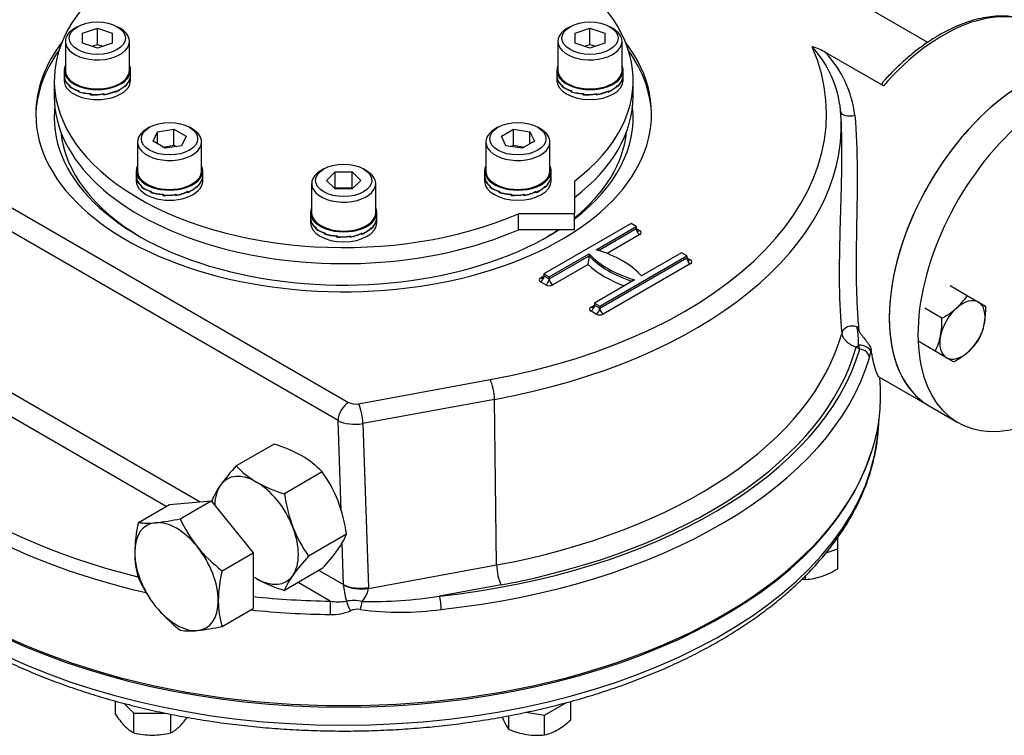
# Model space of a CAD drawing. Units: millimetres. Extents: x 0 to 530, y -61 to 292.
# Drawn here: x 249 to 289, y 63 to 92 of the extents above; entities that cross this region are included whole.
import ezdxf
from ezdxf import colors
from ezdxf.entities.mleader import LeaderData, LeaderLine
from ezdxf.math import Vec2, Vec3

# ---------------------------------------------------------------- set-up
doc = ezdxf.new("R2010")
doc.units = ezdxf.units.MM
for name, color, linetype in [('Default', 7, 'Continuous'), ('HSM16X70ZP', 7, 'Continuous'), ('HSM8X20ZP', 7, 'Continuous'), ('HSM8X20ZP-P', 7, 'Continuous'), ('IW-00836-1-2', 7, 'Continuous'), ('IW4A441', 7, 'Continuous'), ('IW4A473', 7, 'Continuous'), ('IW4B12-2', 7, 'Continuous'), ('NL8-NORD-LOCK', 7, 'Continuous'), ('NM16ZP', 7, 'Continuous'), ('SCM8X40CF', 7, 'Continuous')]:
    doc.layers.add(name, color=color, linetype=linetype)

# ---------------------------------------------------------------- blocks, each defined once
blk = doc.blocks.new('SE13')
at = {"layer": 'HSM16X70ZP', "color": 7, "linetype": 'Continuous'}
for p, q in [((254.147, 71.803), (255.409, 72.531)), ((255.409, 72.531), (257.106, 72.683)), ((255.844, 71.954), (257.106, 72.683)), ((257.106, 72.683), (258.803, 70.572)), ((257.541, 69.843), (258.803, 70.572)), ((258.803, 70.572), (258.803, 68.309)), ((257.541, 67.58), (258.803, 68.309))]:
    blk.add_line(p, q, dxfattribs=at)
for centre, radius, start, end in [((253.984, 80.198), 8.451, 275.8362, 282.7109), ((260.81, 74.198), 5.449, 204.3147, 218.4272), ((259.602, 70.505), 5.607, 166.6233, 179.1994), ((254.542, 74.61), 2.835, 261.9744, 276.0981), ((261.204, 74.628), 6.026, 219.3005, 232.5642), ((257.649, 70.581), 3.654, 179.9632, 196.5608), ((262.996, 68.546), 5.607, 166.6233, 179.1994), ((259.067, 71.756), 5.396, 204.2449, 218.497), ((259.573, 72.282), 6.121, 219.4035, 232.4612), ((261.043, 68.622), 3.654, 179.9632, 196.5608), ((255.632, 76.125), 8.756, 275.9561, 282.591), ((256.241, 70.302), 2.901, 262.1357, 275.9368)]:
    blk.add_arc(centre, radius, start, end, dxfattribs=at)
for major_axis, start_param, end_param in [((1.2, -2.078), 2.879793, 3.926991), ((-1.2, 2.078), 4.974188, 6.021386), ((-1.2, 2.078), 3.926991, 4.974188), ((-1.2, 2.078), 0.785398, 1.832596), ((1.2, -2.078), 4.974188, 6.021386), ((-1.2, 2.078), 2.879793, 3.926991)]:
    blk.add_ellipse((255.692, 69.604), major_axis=major_axis, ratio=0.57735, start_param=start_param, end_param=end_param, dxfattribs=at)
at = {"layer": 'HSM8X20ZP', "color": 7, "linetype": 'Continuous'}
for p, q in [((287.793, 81.006), (287.097, 81.408)), ((287.793, 81.006), (288.25, 80.742)), ((288.544, 80.573), (287.848, 80.974)), ((286.768, 80.097), (286.072, 80.499)), ((288.25, 80.742), (288.544, 80.573)), ((286.493, 78.754), (285.797, 79.156)), ((286.95, 78.49), (286.493, 78.754)), ((287.244, 78.321), (286.95, 78.49))]:
    blk.add_line(p, q, dxfattribs=at)
for centre, radius, start, end in [((285.711, 82.356), 2.482, 311.7253, 327.0376), ((285.252, 82.949), 3.23, 297.9904, 310.8034), ((285.316, 80.459), 3.23, 349.1966, 2.0096), ((283.601, 79.979), 3.169, 349.0731, 2.1331), ((286.058, 80.358), 2.482, 332.9624, 348.2747), ((284.268, 79.888), 2.497, 333.0099, 348.2272), ((286.175, 80.591), 2.497, 311.7728, 326.9901), ((285.762, 81.123), 3.169, 297.8669, 310.9269)]:
    blk.add_arc(centre, radius, start, end, dxfattribs=at)
for major_axis, start_param, end_param in [((0.65, 1.126), 0, 1.047198), ((-0.65, -1.126), 4.18879, 5.235988), ((0.65, 1.126), 5.235988, 6.283185), ((0.65, 1.126), 4.18879, 5.235988), ((-0.65, -1.126), 5.235988, 6.283185), ((0.65, 1.126), 3.141593, 4.18879)]:
    blk.add_ellipse((287.6, 79.616), major_axis=major_axis, ratio=0.57735, start_param=start_param, end_param=end_param, dxfattribs=at)
at = {"layer": 'HSM8X20ZP-P', "color": 7, "linetype": 'Continuous'}
for p, q in [((282.535, 70.727), (282.535, 71.19)), ((282.064, 70.571), (282.535, 70.727)), ((282.535, 69.924), (282.535, 70.727)), ((281.235, 69.491), (281.235, 69.649)), ((253.211, 64.014), (253.211, 64.552)), ((253.572, 64.456), (253.961, 64.067)), ((270.637, 63.981), (271.521, 64.491)), ((271.699, 63.79), (271.699, 64.54)), ((253.961, 64.067), (255.231, 64.067)), ((253.961, 63.264), (253.961, 64.067)), ((255.462, 63.264), (255.462, 64.02)), ((269.187, 63.402), (269.187, 63.959)), ((269.877, 64.098), (270.637, 63.981)), ((270.637, 63.177), (270.637, 63.981))]:
    blk.add_line(p, q, dxfattribs=at)
for centre, radius, start, end in [((281.104, 71.985), 2.497, 273.0099, 288.2272), ((280.85, 72.608), 3.169, 289.0731, 302.1331), ((281.363, 71.969), 2.482, 263.7245, 267.0376), ((255.921, 65.793), 3.242, 213.2777, 223.9246), ((253.576, 65.735), 3.148, 315.9166, 324.1382), ((273.324, 65.658), 4.743, 201.6781, 204.0439), ((270.428, 64.366), 1.571, 204.0632, 217.8643), ((269.568, 66.057), 3.111, 300.9497, 313.2276), ((254.689, 64.629), 1.547, 224.5166, 241.9363), ((254.739, 66.404), 3.235, 256.0869, 269.515), ((254.684, 66.407), 3.238, 270.4895, 283.9086), ((254.743, 64.619), 1.534, 297.9899, 315.5572), ((270.454, 66.466), 3.315, 247.5388, 260.5964), ((270.344, 66.086), 2.923, 261.503, 275.7551), ((270.18, 65.096), 1.972, 283.4086, 300.0675)]:
    blk.add_arc(centre, radius, start, end, dxfattribs=at)
at = {"layer": 'IW-00836-1-2', "color": 7, "linetype": 'Continuous'}
blk.add_line((284.203, 75.809), (284.209, 75.955), dxfattribs=at)
for centre, major_axis, start_param, end_param in [((262.48, 76.119), (21.729, 0), 3.166288, 6.25632), ((262.48, 76.871), (-21.762, 0), 0.081728, 2.966383), ((262.48, 76.119), (21.729, 0), -0.026865, -0.024695)]:
    blk.add_ellipse(centre, major_axis=major_axis, ratio=0.57735, start_param=start_param, end_param=end_param, dxfattribs=at)
blk.add_open_spline([(240.758, 75.943), (240.758, 75.875), (240.759, 75.634), (240.806, 75.169), (240.899, 74.591), (241.041, 74.011), (241.225, 73.436), (241.454, 72.867), (241.727, 72.305), (242.043, 71.75), (242.402, 71.204), (242.803, 70.669), (243.245, 70.144), (243.727, 69.633), (244.249, 69.135), (244.809, 68.652), (245.406, 68.185), (246.039, 67.735), (246.705, 67.303), (247.404, 66.89), (248.134, 66.496), (248.894, 66.122), (249.681, 65.77), (250.495, 65.439), (251.333, 65.131), (252.194, 64.845), (253.076, 64.583), (253.977, 64.345), (254.895, 64.131), (255.829, 63.941), (256.776, 63.777), (257.735, 63.638), (258.703, 63.525), (259.68, 63.438), (260.662, 63.377), (261.647, 63.341), (262.634, 63.332), (263.621, 63.35), (264.606, 63.393), (265.586, 63.462), (266.56, 63.558), (267.526, 63.679), (268.481, 63.826), (269.425, 63.998), (270.354, 64.195), (271.267, 64.416), (272.162, 64.662), (273.037, 64.932), (273.891, 65.224), (274.722, 65.54), (275.527, 65.877), (276.307, 66.236), (277.057, 66.616), (277.778, 67.017), (278.468, 67.436), (279.125, 67.875), (279.747, 68.331), (280.334, 68.804), (280.883, 69.293), (281.395, 69.798), (281.866, 70.316), (282.297, 70.847), (282.687, 71.39), (283.033, 71.943), (283.336, 72.504), (283.595, 73.074), (283.809, 73.649), (283.979, 74.23), (284.102, 74.81), (284.177, 75.339), (284.191, 75.64), (284.197, 75.78)], degree=3, knots=[0, 0, 0, 0, 0.004558, 0.018939, 0.033325, 0.047729, 0.062164, 0.076638, 0.091156, 0.105722, 0.120334, 0.134989, 0.149682, 0.164408, 0.17916, 0.193932, 0.208718, 0.223514, 0.238315, 0.253119, 0.267923, 0.282724, 0.297523, 0.312317, 0.327107, 0.341892, 0.356673, 0.37145, 0.386223, 0.400992, 0.415757, 0.43052, 0.44528, 0.460038, 0.474795, 0.489551, 0.504307, 0.519062, 0.533818, 0.548574, 0.563332, 0.578092, 0.592854, 0.607619, 0.622387, 0.637159, 0.651936, 0.666717, 0.681502, 0.696294, 0.71109, 0.725892, 0.740699, 0.755511, 0.770327, 0.785145, 0.799964, 0.814781, 0.829591, 0.844392, 0.859176, 0.873939, 0.888674, 0.903375, 0.918034, 0.932648, 0.947213, 0.961728, 0.976199, 0.99063, 1, 1, 1, 1], dxfattribs=at)
at = {"layer": 'IW4A441', "color": 7, "linetype": 'Continuous'}
for p, q in [((250.73, 89.744), (250.73, 89.09)), ((274.23, 89.09), (274.23, 89.744)), ((271.85, 85.65), (271.85, 84.334)), ((271.85, 84.334), (269.571, 84.334)), ((269.571, 83.681), (269.571, 84.334)), ((271.85, 83.681), (271.85, 84.334)), ((271.85, 83.681), (269.571, 83.681))]:
    blk.add_line(p, q, dxfattribs=at)
for centre, start_param, end_param in [((262.48, 89.744), -0.77784, 2.218659), ((262.48, 89.744), 2.49373, 3.919432), ((262.48, 89.09), 0, 2.218659), ((262.48, 89.09), 2.49373, 3.141593)]:
    blk.add_ellipse(centre, major_axis=(-11.75, 0), ratio=0.57735, start_param=start_param, end_param=end_param, dxfattribs=at)
at = {"layer": 'IW4A473', "color": 7, "linetype": 'Continuous'}
for p, q in [((286.194, 91.288), (282.792, 93.252)), ((284.389, 89.52), (282.043, 90.875)), ((242.202, 88.497), (262.677, 76.675)), ((282.655, 88.507), (282.659, 88.461)), ((282.684, 87.981), (282.674, 88.198)), ((262.253, 75.941), (241.777, 87.762)), ((274.148, 83.933), (270.612, 81.892)), ((272.733, 82.872), (274.36, 83.811)), ((272.826, 82.843), (274.36, 83.729)), ((274.36, 83.811), (274.148, 83.933)), ((274.36, 83.811), (274.36, 83.729)), ((274.36, 83.729), (274.501, 83.648)), ((274.501, 83.484), (273.176, 82.719)), ((276.198, 82.749), (274.572, 81.81)), ((276.41, 82.627), (276.198, 82.749)), ((270.824, 81.77), (272.451, 82.709)), ((270.824, 81.688), (272.451, 82.627)), ((272.451, 82.709), (272.451, 82.627)), ((272.875, 80.586), (276.41, 82.627)), ((272.875, 80.504), (276.41, 82.545)), ((276.41, 82.627), (276.41, 82.545)), ((276.41, 82.545), (276.552, 82.464)), ((272.405, 82.274), (270.966, 81.443)), ((276.552, 82.3), (273.016, 80.259)), ((270.471, 81.729), (270.612, 81.81)), ((270.683, 81.443), (270.471, 81.565)), ((270.612, 81.892), (270.612, 81.81)), ((270.612, 81.892), (270.824, 81.77)), ((270.612, 81.81), (270.824, 81.688)), ((270.824, 81.77), (270.824, 81.688)), ((274.289, 81.647), (272.663, 80.708)), ((272.521, 80.545), (272.663, 80.627)), ((272.733, 80.259), (272.521, 80.382)), ((272.663, 80.708), (272.663, 80.627)), ((272.663, 80.708), (272.875, 80.586)), ((272.663, 80.627), (272.875, 80.504)), ((272.875, 80.586), (272.875, 80.504)), ((243.944, 79.979), (256.652, 72.642)), ((255.278, 72.456), (243.095, 79.489)), ((283.43, 78.839), (283.289, 78.921)), ((283.43, 78.839), (283.386, 78.997)), ((283.894, 78.83), (283.878, 78.723)), ((263.082, 76.618), (268.422, 77.599)), ((284.211, 77.71), (286.246, 76.535)), ((284.271, 77.263), (284.253, 77.686)), ((268.604, 76.797), (263.263, 75.816)), ((268.689, 70.076), (268.604, 76.797)), ((262.375, 72.283), (262.253, 75.941)), ((263.263, 75.816), (263.485, 69.167)), ((262.475, 69.28), (262.419, 70.979)), ((263.486, 69.12), (268.689, 70.076)), ((261.48, 69.855), (262.475, 69.28)), ((261.938, 68.61), (260.632, 69.365)), ((268.871, 69.273), (266.367, 68.813))]:
    blk.add_line(p, q, dxfattribs=at)
for centre, radius, start, end in [((278.159, 88.077), 4.516, 5.8001, 42.2221), ((280.818, 88.815), 2.396, 59.2569, 73.385), ((278.73, 87.775), 4.536, 7.0537, 43.1), ((280.867, 88.259), 1.801, 0.2356, 8.698), ((278.159, 88.077), 4.516, 5.4883, 5.8001), ((270.41, 82.712), 2.042, 347.6159, 357.6146), ((280.385, 79.086), 3.002, 358.3052, 12.5373), ((306.209, 91.585), 25.778, 207.3626, 207.7458), ((281.673, 79.091), 2.235, 344.2932, 350.5192), ((263.531, 86.683), 18.093, 269.0363, 279.0185), ((262.275, 70.501), 1.92, 259.8998, 279.3887), ((262.873, 67.028), 1.604, 77.2539, 100.2332), ((261.99, 70.092), 2.029, 268.258, 292.1978), ((263.051, 67.561), 0.717, 81.235, 114.3071), ((264.792, 80.274), 12.115, 262.26, 277.8208)]:
    blk.add_arc(centre, radius, start, end, dxfattribs=at)
for centre, major_axis, ratio, start_param, end_param in [((262.48, 88.383), (19.601, 0), 0.57735, 1.32731, 2.833609), ((286.823, 85.209), (-3.9, -6.755), 0.57735, 3.141593, 4.383865), ((262.48, 88.383), (-12.5, 0), 0.57735, 5.868372, 6.283185), ((262.48, 88.383), (-12.5, 0), 0.57735, 0, 3.556406), ((290.146, 83.29), (-3.9, -6.755), 0.57735, 3.141593, 6.283185), ((262.48, 88.22), (-12.5, 0), 0.57735, 5.892051, 6.271871), ((262.48, 88.383), (-19.601, 0), 0.57735, 1.87878, 3.385079), ((262.48, 88.22), (-12.5, 0), 0.57735, 3.152907, 3.532727), ((262.48, 88.22), (-11.75, 0), 0.57735, 6.21899, 6.283185), ((262.48, 88.22), (-11.75, 0), 0.57735, 2.49373, 3.205788), ((283.057, 88.487), (0.399, 0.026), 0.456062, 3.120637, 5.136985), ((262.48, 88.22), (-11.75, 0), 0.57735, 0, 2.408631), ((262.48, 87.91), (-20.2, 0), 0.57735, 1.87878, 3.166288), ((262.48, 87.91), (-20.2, 0), 0.57735, 3.166288, 3.171783), ((262.48, 88.016), (11.5, 0), 0.57735, 3.196492, 3.91618), ((262.48, 88.016), (11.5, 0), 0.57735, 5.664618, 6.228286), ((262.48, 88.016), (11.5, 0), 0.57735, -0.774587, -0.712918), ((274.501, 83.648), (-0.1, 0.173), 0.57735, 0.785398, 2.356194), ((274.501, 83.811), (0.1, 0.173), 0.57735, 2.356195, 3.141593), ((274.501, 83.811), (0.1, 0.173), 0.57735, 3.141593, 3.926991), ((274.36, 83.566), (-0.2, 0), 0.57735, 2.356194, 3.926991), ((270.754, 80.668), (4.3, 0), 0.57735, 0.478267, 1.09253), ((276.268, 83.851), (-4.3, 0), 0.57735, 0.478267, 1.09253), ((276.268, 83.77), (-4.3, 0), 0.57735, 0.478267, 1.068223), ((276.552, 82.464), (-0.1, 0.173), 0.57735, 0.785398, 2.356194), ((276.552, 82.627), (0.1, 0.173), 0.57735, 2.356195, 3.141593), ((276.552, 82.627), (0.1, 0.173), 0.57735, 3.141593, 3.926991), ((276.41, 82.382), (-0.2, 0), 0.57735, 2.356194, 3.926991), ((276.268, 83.606), (-4.5, 0), 0.57735, 0.538451, 1.009491), ((270.612, 81.647), (0.2, 0), 0.57735, 2.356194, 3.926991), ((270.471, 81.729), (-0.1, -0.173), 0.57735, 0.785398, 2.356195), ((270.471, 81.892), (-0.1, 0.173), 0.57735, 2.356194, 3.15044), ((270.683, 81.606), (-0.1, -0.173), 0.57735, 0.785398, 2.356195), ((270.966, 81.606), (0.1, -0.173), 0.57735, 3.926991, 5.497787), ((270.824, 81.525), (-0.2, 0), 0.57735, 0.785398, 2.356194), ((272.663, 80.463), (0.2, 0), 0.57735, 2.356194, 3.926991), ((272.521, 80.545), (-0.1, -0.173), 0.57735, 0.785398, 2.356195), ((272.521, 80.708), (-0.1, 0.173), 0.57735, 2.356194, 3.15044), ((272.733, 80.422), (-0.1, -0.173), 0.57735, 0.785398, 2.356195), ((273.016, 80.422), (0.1, -0.173), 0.57735, 3.926991, 5.497787), ((272.875, 80.341), (-0.2, 0), 0.57735, 0.785398, 2.356194), ((262.48, 80.871), (-21.244, 0), 0.57735, 0.097271, 1.166449), ((283.106, 79.477), (-0.398, -0.04), 0.73349, 4.088015, 6.064747), ((262.48, 81.344), (20.481, 0), 0.57735, 5.020373, 6.126732), ((262.48, 80.871), (21.244, 0), 0.57735, 4.8964, 6.116726), ((262.48, 80.871), (21.081, 0), 0.57735, 5.020373, 6.122246), ((283.289, 79.248), (-0.2, -0.346), 0.57735, 0.785398, 1.134955), ((283.482, 78.746), (0.394, -0.068), 0.61476, 0.181638, 1.923485), ((283.43, 78.513), (0.384, -0.112), 0.805211, 0.265077, 1.800967), ((262.48, 80.556), (-21.643, 0), 0.57735, 0.175311, 1.190346), ((262.48, 80.556), (21.643, 0), 0.57735, 4.8964, 6.116726), ((268.422, 77.109), (-0.108, 0.59), 0.247511, 4.10892, 5.64481), ((262.48, 76.952), (21.798, 0), 0.57735, 3.116897, 6.307881), ((262.677, 76.185), (-0.3, -0.52), 0.57735, 3.926991, 5.497787), ((262.96, 76.839), (0.4, 0), 0.57735, 3.927763, 5.02146), ((263.082, 76.129), (-0.108, 0.59), 0.247511, 4.10892, 5.64481), ((262.96, 76.349), (-1, -0.02), 0.563584, 0.774006, 1.867703), ((268.871, 69.763), (-0.108, 0.59), 0.247511, 0.967328, 2.503217), ((261.466, 69.373), (1.008, -0.154), 0.496978, 0.084898, 0.119804), ((263.182, 69.688), (-0.999, -0.033), 0.554222, 0.766507, 1.860204), ((262.74, 68.637), (-0.218, 0.807), 0.185306, 0.636391, 1.559012), ((263.183, 69.642), (-1, 0.012), 0.544465, 0.79223, 1.88487), ((261.769, 68.852), (1.653, 0.633), 0.734279, -0.282922, -0.248015), ((262.48, 80.871), (-21.244, 0), 0.57735, 1.396836, 1.545276), ((262.74, 68.637), (0.699, 0.64), 0.40681, 5.066422, 5.891749), ((266.367, 68.487), (0.043, -0.398), 0.149398, 0.982174, 2.518064), ((261.938, 68.284), (-0.006, -0.4), 0.020835, 3.757226, 5.293116), ((262.751, 68.433), (0.16, -0.367), 0.24113, 4.118711, 5.244964), ((263.148, 68.488), (0.073, 0.393), 0.154006, 4.149723, 5.008256), ((262.48, 80.556), (-21.643, 0), 0.57735, 1.395441, 1.545276)]:
    blk.add_ellipse(centre, major_axis=major_axis, ratio=ratio, start_param=start_param, end_param=end_param, dxfattribs=at)
for points, knots in [([(265.748, 99.651), (265.513, 99.674), (265.021, 99.721), (264.154, 99.773), (263.209, 99.806), (262.256, 99.813), (261.305, 99.794), (260.356, 99.749), (259.412, 99.677), (258.474, 99.58), (257.545, 99.456), (256.627, 99.308), (255.722, 99.134), (254.832, 98.935), (253.958, 98.711), (253.103, 98.464), (252.269, 98.193), (251.457, 97.899), (250.669, 97.583), (249.907, 97.244), (249.172, 96.885), (248.467, 96.505), (247.793, 96.105), (247.151, 95.686), (246.543, 95.249), (245.97, 94.795), (245.435, 94.324), (244.937, 93.838), (244.48, 93.339), (244.062, 92.825), (243.689, 92.304), (243.429, 91.886), (243.307, 91.669), (243.277, 91.613)], [0, 0, 0, 0, 0.022825, 0.056152, 0.089476, 0.122799, 0.156122, 0.189446, 0.222772, 0.256102, 0.289437, 0.322778, 0.356127, 0.389484, 0.422852, 0.45623, 0.489621, 0.523025, 0.556442, 0.589873, 0.623317, 0.656774, 0.690241, 0.723716, 0.757195, 0.790668, 0.824129, 0.857564, 0.890962, 0.924307, 0.957581, 0.990768, 1, 1, 1, 1]), ([(290.797, 91.914), (290.769, 91.934), (290.652, 92.013), (290.402, 92.129), (290.067, 92.247), (289.709, 92.324), (289.337, 92.36), (288.95, 92.354), (288.55, 92.307), (288.14, 92.219), (287.722, 92.089), (287.299, 91.92), (286.873, 91.711), (286.447, 91.464), (286.024, 91.181), (285.606, 90.863), (285.197, 90.515), (284.794, 90.133), (284.56, 89.883), (284.424, 89.738)], [0, 0, 0, 0, 0.015776, 0.075912, 0.136021, 0.196276, 0.256846, 0.31783, 0.379249, 0.441057, 0.50317, 0.565491, 0.627937, 0.69044, 0.752947, 0.815429, 0.877875, 0.94028, 1, 1, 1, 1]), ([(284.389, 89.52), (284.377, 89.527), (284.366, 89.536), (284.352, 89.556), (284.348, 89.566), (284.344, 89.587), (284.345, 89.598), (284.348, 89.619), (284.351, 89.629), (284.364, 89.66), (284.376, 89.68), (284.4, 89.711), (284.41, 89.724), (284.422, 89.736)], [0, 0, 0, 0, 0.0625, 0.0625, 0.125, 0.125, 0.1875, 0.1875, 0.25, 0.25, 0.375, 0.375, 0.4589928, 0.4589928, 0.4589928, 0.4589928]), ([(282.614, 82.384), (282.615, 82.444), (282.616, 82.504), (282.622, 82.952), (282.632, 83.352), (282.654, 84.161), (282.667, 84.565), (282.689, 85.374), (282.699, 85.781), (282.712, 86.803), (282.708, 87.403), (282.684, 87.983)], [0.3554663, 0.3554663, 0.3554663, 0.3554663, 0.375, 0.375, 0.5, 0.5, 0.625, 0.625, 0.75, 0.75, 0.9453758, 0.9453758, 0.9453758, 0.9453758]), ([(283.232, 88.332), (283.297, 87.625), (283.322, 86.886), (283.329, 85.717), (283.326, 85.317), (283.315, 84.527), (283.307, 84.133), (283.294, 83.345), (283.288, 82.947), (283.284, 82.183), (283.285, 81.815), (283.299, 81.109), (283.311, 80.768), (283.345, 80.138), (283.368, 79.848), (283.395, 79.584)], [0, 0, 0, 0, 0.25, 0.25, 0.375, 0.375, 0.5, 0.5, 0.625, 0.625, 0.75, 0.75, 0.875, 0.875, 1, 1, 1, 1]), ([(282.711, 79.502), (282.657, 80.059), (282.624, 80.708), (282.611, 81.745), (282.611, 82.061), (282.614, 82.384)], [0, 0, 0, 0, 0.25, 0.25, 0.3554663, 0.3554663, 0.3554663, 0.3554663]), ([(270.612, 81.81), (270.61, 81.791), (270.606, 81.76), (270.585, 81.729), (270.572, 81.72), (270.572, 81.719), (270.571, 81.719)], [0, 0, 0, 0, 0.412088, 0.771773, 0.955284, 1, 1, 1, 1]), ([(272.663, 80.627), (272.66, 80.607), (272.657, 80.576), (272.635, 80.545), (272.622, 80.536), (272.622, 80.535), (272.622, 80.535)], [0, 0, 0, 0, 0.412088, 0.771773, 0.955284, 1, 1, 1, 1]), ([(283.395, 79.584), (283.412, 79.551), (283.433, 79.518), (283.476, 79.452), (283.499, 79.42), (283.572, 79.323), (283.623, 79.259), (283.698, 79.164), (283.723, 79.132), (283.771, 79.068), (283.794, 79.036), (283.835, 78.971), (283.853, 78.94), (283.881, 78.88), (283.891, 78.853), (283.894, 78.83)], [0, 0, 0, 0, 0.125, 0.125, 0.25, 0.25, 0.5, 0.5, 0.625, 0.625, 0.75, 0.75, 0.875, 0.875, 1, 1, 1, 1]), ([(283.289, 78.921), (283.253, 78.93), (283.217, 78.941), (283.146, 78.969), (283.111, 78.985), (283.044, 79.023), (283.011, 79.044), (282.95, 79.09), (282.92, 79.116), (282.866, 79.169), (282.842, 79.197), (282.799, 79.255), (282.78, 79.286), (282.733, 79.378), (282.715, 79.441), (282.711, 79.502)], [0, 0, 0, 0, 0.125, 0.125, 0.25, 0.25, 0.375, 0.375, 0.5, 0.5, 0.625, 0.625, 0.75, 0.75, 1, 1, 1, 1]), ([(284.212, 77.71), (284.207, 77.712), (284.203, 77.716), (284.163, 77.76), (284.113, 77.866), (284.031, 78.142), (284.003, 78.255), (283.947, 78.515), (283.92, 78.663), (283.894, 78.83)], [0.4630008, 0.4630008, 0.4630008, 0.4630008, 0.5, 0.5, 0.75, 0.75, 0.875, 0.875, 1, 1, 1, 1])]:
    blk.add_open_spline(points, degree=3, knots=knots, dxfattribs=at)
at = {"layer": 'IW4B12-2', "color": 7, "linetype": 'Continuous'}
blk.add_line((286.246, 76.535), (287.411, 75.863), dxfattribs=at)
for centre, end_param in [((290.146, 83.29), 3.141593), ((291.311, 82.618), 3.843558)]:
    blk.add_ellipse(centre, major_axis=(3.9, 6.755), ratio=0.57735, start_param=0, end_param=end_param, dxfattribs=at)
at = {"layer": 'NL8-NORD-LOCK', "color": 7, "linetype": 'Continuous'}
for p, q in [((251.13, 90.152), (251.13, 89.953)), ((251.13, 89.942), (251.13, 89.744)), ((253.83, 89.953), (253.83, 90.152)), ((253.83, 89.744), (253.83, 89.942)), ((271.13, 90.152), (271.13, 89.953)), ((271.13, 89.942), (271.13, 89.744)), ((273.83, 89.953), (273.83, 90.152)), ((273.83, 89.744), (273.83, 89.942)), ((251.154, 89.804), (251.154, 89.816)), ((251.156, 89.816), (251.154, 89.816)), ((251.156, 89.804), (251.154, 89.804)), ((251.154, 89.804), (251.154, 89.804)), ((251.154, 89.778), (251.154, 89.804)), ((251.156, 89.804), (251.154, 89.804)), ((251.158, 89.779), (251.154, 89.778)), ((251.156, 89.82), (251.156, 89.782)), ((253.798, 89.8), (253.801, 89.8)), ((253.801, 89.787), (253.801, 89.8)), ((253.802, 89.787), (253.801, 89.787)), ((253.801, 89.787), (253.802, 89.787)), ((253.802, 89.762), (253.802, 89.787)), ((253.802, 89.783), (253.804, 89.782)), ((253.804, 89.82), (253.804, 89.782)), ((271.154, 89.804), (271.154, 89.816)), ((271.156, 89.816), (271.154, 89.816)), ((271.156, 89.804), (271.154, 89.804)), ((271.154, 89.804), (271.154, 89.804)), ((271.154, 89.778), (271.154, 89.804)), ((271.156, 89.804), (271.154, 89.804)), ((271.158, 89.779), (271.154, 89.778)), ((271.156, 89.82), (271.156, 89.782)), ((273.798, 89.8), (273.801, 89.8)), ((273.801, 89.787), (273.801, 89.8)), ((273.801, 89.787), (273.802, 89.787)), ((273.802, 89.787), (273.801, 89.787)), ((273.802, 89.762), (273.802, 89.787)), ((273.802, 89.783), (273.804, 89.782)), ((273.804, 89.82), (273.804, 89.782)), ((251.358, 89.537), (251.35, 89.534)), ((251.35, 89.522), (251.35, 89.534)), ((251.358, 89.525), (251.35, 89.522)), ((251.358, 89.525), (251.35, 89.522)), ((251.35, 89.522), (251.35, 89.522)), ((251.35, 89.496), (251.35, 89.522)), ((251.36, 89.5), (251.35, 89.496)), ((251.358, 89.539), (251.358, 89.501)), ((251.728, 89.325), (251.718, 89.317)), ((251.718, 89.304), (251.718, 89.317)), ((251.73, 89.314), (251.718, 89.304)), ((251.73, 89.314), (251.718, 89.304)), ((251.718, 89.304), (251.718, 89.304)), ((251.718, 89.279), (251.718, 89.304)), ((251.73, 89.289), (251.718, 89.279)), ((251.73, 89.324), (251.73, 89.286)), ((252.207, 89.208), (252.203, 89.197)), ((252.211, 89.208), (252.203, 89.185)), ((252.211, 89.208), (252.203, 89.185)), ((252.217, 89.199), (252.203, 89.159)), ((252.203, 89.185), (252.203, 89.197)), ((252.203, 89.185), (252.203, 89.185)), ((252.203, 89.159), (252.203, 89.185)), ((252.217, 89.208), (252.217, 89.17)), ((252.726, 89.204), (252.729, 89.194)), ((252.729, 89.182), (252.729, 89.194)), ((252.729, 89.182), (252.729, 89.182)), ((252.729, 89.156), (252.729, 89.182)), ((252.729, 89.182), (252.729, 89.182)), ((252.732, 89.205), (252.744, 89.17)), ((252.744, 89.208), (252.744, 89.17)), ((253.21, 89.314), (253.218, 89.307)), ((253.218, 89.295), (253.218, 89.307)), ((253.218, 89.297), (253.23, 89.286)), ((253.218, 89.295), (253.218, 89.295)), ((253.218, 89.27), (253.218, 89.295)), ((253.218, 89.295), (253.218, 89.295)), ((253.23, 89.324), (253.23, 89.286)), ((253.586, 89.523), (253.595, 89.52)), ((253.595, 89.508), (253.595, 89.52)), ((253.595, 89.508), (253.595, 89.508)), ((253.595, 89.482), (253.595, 89.508)), ((253.595, 89.508), (253.595, 89.508)), ((253.595, 89.505), (253.603, 89.501)), ((253.603, 89.539), (253.603, 89.501)), ((271.358, 89.537), (271.35, 89.534)), ((271.35, 89.522), (271.35, 89.534)), ((271.358, 89.525), (271.35, 89.522)), ((271.358, 89.525), (271.35, 89.522)), ((271.35, 89.522), (271.35, 89.522)), ((271.35, 89.496), (271.35, 89.522)), ((271.36, 89.5), (271.35, 89.496)), ((271.358, 89.539), (271.358, 89.501)), ((271.728, 89.325), (271.718, 89.317)), ((271.718, 89.304), (271.718, 89.317)), ((271.73, 89.314), (271.718, 89.304)), ((271.73, 89.314), (271.718, 89.304)), ((271.718, 89.304), (271.718, 89.304)), ((271.718, 89.279), (271.718, 89.304)), ((271.73, 89.289), (271.718, 89.279)), ((271.73, 89.324), (271.73, 89.286)), ((272.207, 89.208), (272.203, 89.197)), ((272.211, 89.208), (272.203, 89.185)), ((272.211, 89.208), (272.203, 89.185)), ((272.217, 89.199), (272.203, 89.159)), ((272.203, 89.185), (272.203, 89.197)), ((272.203, 89.185), (272.203, 89.185)), ((272.203, 89.159), (272.203, 89.185)), ((272.217, 89.208), (272.217, 89.17)), ((272.726, 89.204), (272.729, 89.194)), ((272.729, 89.182), (272.729, 89.194)), ((272.729, 89.182), (272.729, 89.182)), ((272.729, 89.156), (272.729, 89.182)), ((272.729, 89.182), (272.729, 89.182)), ((272.732, 89.205), (272.744, 89.17)), ((272.744, 89.208), (272.744, 89.17)), ((273.21, 89.314), (273.218, 89.307)), ((273.218, 89.295), (273.218, 89.307)), ((273.218, 89.297), (273.23, 89.286)), ((273.218, 89.295), (273.218, 89.295)), ((273.218, 89.27), (273.218, 89.295)), ((273.218, 89.295), (273.218, 89.295)), ((273.23, 89.324), (273.23, 89.286)), ((273.586, 89.523), (273.595, 89.52)), ((273.595, 89.508), (273.595, 89.52)), ((273.595, 89.508), (273.595, 89.508)), ((273.595, 89.482), (273.595, 89.508)), ((273.595, 89.508), (273.595, 89.508)), ((273.595, 89.505), (273.603, 89.501)), ((273.603, 89.539), (273.603, 89.501)), ((254.059, 86.069), (254.059, 85.871)), ((256.759, 85.871), (256.759, 86.069)), ((268.201, 86.069), (268.201, 85.871)), ((270.901, 85.871), (270.901, 86.069)), ((254.059, 85.86), (254.059, 85.661)), ((254.082, 85.721), (254.082, 85.734)), ((254.085, 85.734), (254.082, 85.734)), ((254.085, 85.722), (254.082, 85.721)), ((254.085, 85.722), (254.082, 85.721)), ((254.082, 85.721), (254.082, 85.721)), ((254.082, 85.696), (254.082, 85.721)), ((254.087, 85.696), (254.082, 85.696)), ((254.085, 85.737), (254.085, 85.7)), ((256.727, 85.717), (256.73, 85.717)), ((256.73, 85.705), (256.73, 85.717)), ((256.73, 85.705), (256.73, 85.705)), ((256.73, 85.679), (256.73, 85.705)), ((256.73, 85.705), (256.73, 85.705)), ((256.73, 85.7), (256.733, 85.7)), ((256.733, 85.737), (256.733, 85.7)), ((256.759, 85.661), (256.759, 85.86)), ((268.201, 85.86), (268.201, 85.661)), ((268.225, 85.721), (268.225, 85.734)), ((268.227, 85.734), (268.225, 85.734)), ((268.227, 85.722), (268.225, 85.721)), ((268.227, 85.722), (268.225, 85.721)), ((268.225, 85.721), (268.225, 85.721)), ((268.225, 85.696), (268.225, 85.721)), ((268.229, 85.696), (268.225, 85.696)), ((268.227, 85.737), (268.227, 85.7)), ((270.869, 85.717), (270.873, 85.717)), ((270.873, 85.705), (270.873, 85.717)), ((270.873, 85.705), (270.873, 85.705)), ((270.873, 85.679), (270.873, 85.705)), ((270.873, 85.705), (270.873, 85.705)), ((270.873, 85.7), (270.875, 85.7)), ((270.875, 85.737), (270.875, 85.7)), ((270.901, 85.661), (270.901, 85.86)), ((254.287, 85.454), (254.279, 85.451)), ((254.279, 85.439), (254.279, 85.451)), ((254.287, 85.442), (254.279, 85.439)), ((254.287, 85.442), (254.279, 85.439)), ((254.279, 85.414), (254.279, 85.439)), ((254.279, 85.439), (254.279, 85.439)), ((254.289, 85.418), (254.279, 85.414)), ((254.287, 85.457), (254.287, 85.419)), ((254.657, 85.242), (254.647, 85.234)), ((254.647, 85.222), (254.647, 85.234)), ((254.659, 85.232), (254.647, 85.222)), ((254.659, 85.232), (254.647, 85.222)), ((254.647, 85.222), (254.647, 85.222)), ((254.647, 85.196), (254.647, 85.222)), ((254.659, 85.207), (254.647, 85.196)), ((254.659, 85.241), (254.659, 85.204)), ((256.139, 85.232), (256.147, 85.225)), ((256.147, 85.212), (256.147, 85.225)), ((256.147, 85.215), (256.159, 85.204)), ((256.147, 85.213), (256.147, 85.212)), ((256.147, 85.212), (256.147, 85.212)), ((256.147, 85.187), (256.147, 85.212)), ((256.159, 85.241), (256.159, 85.204)), ((256.515, 85.441), (256.524, 85.437)), ((256.524, 85.425), (256.524, 85.437)), ((256.524, 85.425), (256.524, 85.425)), ((256.524, 85.4), (256.524, 85.425)), ((256.524, 85.425), (256.524, 85.425)), ((256.524, 85.422), (256.532, 85.419)), ((256.532, 85.457), (256.532, 85.419)), ((268.429, 85.454), (268.421, 85.451)), ((268.421, 85.439), (268.421, 85.451)), ((268.429, 85.442), (268.421, 85.439)), ((268.429, 85.442), (268.421, 85.439)), ((268.421, 85.439), (268.421, 85.439)), ((268.421, 85.414), (268.421, 85.439)), ((268.431, 85.418), (268.421, 85.414)), ((268.429, 85.457), (268.429, 85.419)), ((268.799, 85.242), (268.789, 85.234)), ((268.789, 85.222), (268.789, 85.234)), ((268.801, 85.232), (268.789, 85.222)), ((268.801, 85.232), (268.789, 85.222)), ((268.789, 85.222), (268.789, 85.222)), ((268.789, 85.196), (268.789, 85.222)), ((268.801, 85.207), (268.789, 85.196)), ((268.801, 85.241), (268.801, 85.204)), ((270.281, 85.232), (270.289, 85.225)), ((270.289, 85.212), (270.289, 85.225)), ((270.289, 85.215), (270.301, 85.204)), ((270.289, 85.213), (270.289, 85.212)), ((270.289, 85.187), (270.289, 85.212)), ((270.289, 85.212), (270.289, 85.212)), ((270.301, 85.241), (270.301, 85.204)), ((270.657, 85.441), (270.666, 85.437)), ((270.666, 85.425), (270.666, 85.437)), ((270.666, 85.425), (270.666, 85.425)), ((270.666, 85.4), (270.666, 85.425)), ((270.666, 85.425), (270.666, 85.425)), ((270.666, 85.422), (270.674, 85.419)), ((270.674, 85.457), (270.674, 85.419)), ((255.136, 85.126), (255.132, 85.115)), ((255.14, 85.125), (255.132, 85.102)), ((255.14, 85.125), (255.132, 85.102)), ((255.146, 85.116), (255.132, 85.077)), ((255.132, 85.102), (255.132, 85.115)), ((255.132, 85.102), (255.132, 85.102)), ((255.132, 85.077), (255.132, 85.102)), ((255.146, 85.125), (255.146, 85.087)), ((255.655, 85.122), (255.658, 85.111)), ((255.658, 85.099), (255.658, 85.111)), ((255.658, 85.099), (255.658, 85.099)), ((255.658, 85.074), (255.658, 85.099)), ((255.658, 85.099), (255.658, 85.099)), ((255.661, 85.123), (255.673, 85.087)), ((255.673, 85.125), (255.673, 85.087)), ((269.278, 85.126), (269.274, 85.115)), ((269.282, 85.125), (269.274, 85.102)), ((269.282, 85.125), (269.274, 85.102)), ((269.288, 85.116), (269.274, 85.077)), ((269.274, 85.102), (269.274, 85.115)), ((269.274, 85.102), (269.274, 85.102)), ((269.274, 85.077), (269.274, 85.102)), ((269.288, 85.125), (269.288, 85.087)), ((269.797, 85.122), (269.8, 85.111)), ((269.8, 85.099), (269.8, 85.111)), ((269.8, 85.099), (269.8, 85.099)), ((269.8, 85.074), (269.8, 85.099)), ((269.8, 85.099), (269.8, 85.099)), ((269.803, 85.123), (269.815, 85.087)), ((269.815, 85.125), (269.815, 85.087)), ((261.13, 84.378), (261.13, 84.18)), ((263.83, 84.18), (263.83, 84.378)), ((261.13, 84.169), (261.13, 83.97)), ((261.154, 84.03), (261.154, 84.043)), ((261.156, 84.043), (261.154, 84.043)), ((261.156, 84.031), (261.154, 84.03)), ((261.156, 84.031), (261.154, 84.03)), ((261.154, 84.03), (261.154, 84.03)), ((261.154, 84.005), (261.154, 84.03)), ((261.158, 84.005), (261.154, 84.005)), ((261.156, 84.046), (261.156, 84.009)), ((263.798, 84.026), (263.801, 84.026)), ((263.801, 84.014), (263.801, 84.026)), ((263.802, 84.014), (263.801, 84.014)), ((263.801, 84.014), (263.802, 84.014)), ((263.802, 83.988), (263.802, 84.014)), ((263.802, 84.009), (263.804, 84.009)), ((263.804, 84.046), (263.804, 84.009)), ((263.83, 83.97), (263.83, 84.169)), ((261.358, 83.763), (261.35, 83.76)), ((261.35, 83.748), (261.35, 83.76)), ((261.358, 83.751), (261.35, 83.748)), ((261.358, 83.751), (261.35, 83.748)), ((261.35, 83.748), (261.35, 83.748)), ((261.35, 83.723), (261.35, 83.748)), ((261.36, 83.727), (261.35, 83.723)), ((261.358, 83.766), (261.358, 83.728)), ((261.728, 83.551), (261.718, 83.543)), ((261.73, 83.55), (261.73, 83.513)), ((263.23, 83.55), (263.23, 83.513)), ((263.586, 83.75), (263.595, 83.746)), ((263.595, 83.734), (263.595, 83.746)), ((263.595, 83.734), (263.595, 83.734)), ((263.595, 83.709), (263.595, 83.734)), ((263.595, 83.734), (263.595, 83.734)), ((263.595, 83.731), (263.603, 83.728)), ((263.603, 83.766), (263.603, 83.728)), ((261.718, 83.531), (261.718, 83.543)), ((261.73, 83.541), (261.718, 83.531)), ((261.73, 83.541), (261.718, 83.531)), ((261.718, 83.531), (261.718, 83.531)), ((261.718, 83.505), (261.718, 83.531)), ((261.73, 83.516), (261.718, 83.505)), ((262.207, 83.435), (262.203, 83.424)), ((262.211, 83.434), (262.203, 83.411)), ((262.211, 83.434), (262.203, 83.411)), ((262.217, 83.425), (262.203, 83.386)), ((262.203, 83.411), (262.203, 83.424)), ((262.203, 83.386), (262.203, 83.411)), ((262.203, 83.411), (262.203, 83.411)), ((262.217, 83.434), (262.217, 83.396)), ((262.726, 83.431), (262.729, 83.42)), ((262.729, 83.408), (262.729, 83.42)), ((262.729, 83.408), (262.729, 83.408)), ((262.729, 83.383), (262.729, 83.408)), ((262.729, 83.408), (262.729, 83.408)), ((262.732, 83.432), (262.744, 83.396)), ((262.744, 83.434), (262.744, 83.396)), ((263.21, 83.541), (263.218, 83.534)), ((263.218, 83.521), (263.218, 83.534)), ((263.218, 83.524), (263.23, 83.513)), ((263.218, 83.522), (263.218, 83.521)), ((263.218, 83.521), (263.218, 83.521)), ((263.218, 83.496), (263.218, 83.521))]:
    blk.add_line(p, q, dxfattribs=at)
for centre, major_axis, ratio, start_param, end_param in [((252.48, 90.152), (-1.35, 0), 0.57735, 6.010173, 6.283185), ((252.48, 90.152), (-1.35, 0), 0.57735, 0, 3.414605), ((272.48, 90.152), (1.35, 0), 0.57735, 2.86858, 6.283185), ((272.48, 90.152), (1.35, 0), 0.57735, 0, 0.273013), ((252.48, 89.953), (1.35, 0), 0.505916, 3.141593, 3.337942), ((252.48, 89.942), (1.35, 0), 0.505916, 3.141593, 3.327074), ((252.48, 89.942), (-1.35, 0), 0.648784, 2.934441, 3.141593), ((252.48, 89.953), (-1.35, 0), 0.648784, 2.945243, 3.141593), ((272.48, 89.953), (1.35, 0), 0.505916, 3.141593, 3.337942), ((272.48, 89.942), (1.35, 0), 0.505916, 3.141593, 3.327074), ((272.48, 89.942), (-1.35, 0), 0.648784, 2.934441, 3.141593), ((272.48, 89.953), (-1.35, 0), 0.648784, 2.945243, 3.141593), ((252.48, 89.744), (-1.35, 0), 0.57735, 0, 3.141593), ((252.48, 89.942), (-1.35, -0.05), 0.510837, 0.166647, 0.55928), ((252.48, 89.953), (-1.35, -0.05), 0.510837, 0.17745, 0.570149), ((252.48, 89.942), (1.349, 0.063), 0.642528, 5.653402, 6.046035), ((252.48, 89.953), (1.349, 0.063), 0.642528, 5.664204, 6.056903), ((272.48, 89.744), (1.35, 0), 0.57735, 3.141593, 6.283185), ((272.48, 89.942), (-1.35, -0.05), 0.510837, 0.166647, 0.55928), ((272.48, 89.953), (-1.35, -0.05), 0.510837, 0.17745, 0.570149), ((272.48, 89.942), (1.349, 0.063), 0.642528, 5.653402, 6.046035), ((272.48, 89.953), (1.349, 0.063), 0.642528, 5.664204, 6.056903), ((252.48, 89.942), (-1.349, -0.094), 0.524987, 0.541606, 0.934239), ((252.48, 89.953), (-1.349, -0.094), 0.524987, 0.552408, 0.945108), ((252.48, 89.942), (-1.348, -0.127), 0.546609, 0.919409, 1.312042), ((252.48, 89.953), (-1.348, -0.127), 0.546609, 0.930211, 1.32291), ((252.48, 89.942), (1.347, 0.144), 0.572981, 4.444149, 4.836782), ((252.48, 89.953), (-1.347, -0.144), 0.572981, 1.313359, 1.706058), ((252.48, 89.942), (1.347, 0.14), 0.600579, 4.835777, 5.22841), ((252.48, 89.953), (1.347, 0.14), 0.600579, 4.84658, 5.239279), ((252.48, 89.942), (1.348, 0.112), 0.625236, 5.238691, 5.631323), ((252.48, 89.953), (1.348, 0.112), 0.625236, 5.249493, 5.642192), ((272.48, 89.942), (-1.349, -0.094), 0.524987, 0.541606, 0.934239), ((272.48, 89.953), (-1.349, -0.094), 0.524987, 0.552408, 0.945108), ((272.48, 89.942), (-1.348, -0.127), 0.546609, 0.919409, 1.312042), ((272.48, 89.953), (-1.348, -0.127), 0.546609, 0.930211, 1.32291), ((272.48, 89.942), (1.347, 0.144), 0.572981, 4.444149, 4.836782), ((272.48, 89.953), (-1.347, -0.144), 0.572981, 1.313359, 1.706058), ((272.48, 89.942), (1.347, 0.14), 0.600579, 4.835777, 5.22841), ((272.48, 89.953), (1.347, 0.14), 0.600579, 4.84658, 5.239279), ((272.48, 89.942), (1.348, 0.112), 0.625236, 5.238691, 5.631323), ((272.48, 89.953), (1.348, 0.112), 0.625236, 5.249493, 5.642192), ((255.409, 86.069), (-1.35, 0), 0.57735, 6.010173, 6.283185), ((255.409, 86.069), (-1.35, 0), 0.57735, 0, 3.414605), ((269.551, 86.069), (1.35, 0), 0.57735, 2.86858, 6.283185), ((269.551, 86.069), (1.35, 0), 0.57735, 0, 0.273013), ((255.409, 85.871), (1.35, 0), 0.505916, 3.141593, 3.337942), ((255.409, 85.86), (1.35, 0), 0.505916, 3.141593, 3.327074), ((255.409, 85.661), (-1.35, 0), 0.57735, 0, 3.141593), ((255.409, 85.86), (-1.35, -0.05), 0.510837, 0.166647, 0.55928), ((255.409, 85.871), (-1.35, -0.05), 0.510837, 0.17745, 0.570149), ((255.409, 85.86), (1.349, 0.063), 0.642528, 5.653402, 6.046035), ((255.409, 85.871), (1.349, 0.063), 0.642528, 5.664204, 6.056903), ((255.409, 85.86), (-1.35, 0), 0.648784, 2.934441, 3.141593), ((255.409, 85.871), (-1.35, 0), 0.648784, 2.945243, 3.141593), ((269.551, 85.871), (1.35, 0), 0.505916, 3.141593, 3.337942), ((269.551, 85.86), (1.35, 0), 0.505916, 3.141593, 3.327074), ((269.551, 85.661), (1.35, 0), 0.57735, 3.141593, 6.283185), ((269.551, 85.86), (-1.35, -0.05), 0.510837, 0.166647, 0.55928), ((269.551, 85.871), (-1.35, -0.05), 0.510837, 0.17745, 0.570149), ((269.551, 85.86), (1.349, 0.063), 0.642528, 5.653402, 6.046035), ((269.551, 85.871), (1.349, 0.063), 0.642528, 5.664204, 6.056903), ((269.551, 85.86), (-1.35, 0), 0.648784, 2.934441, 3.141593), ((269.551, 85.871), (-1.35, 0), 0.648784, 2.945243, 3.141593), ((255.409, 85.86), (-1.349, -0.094), 0.524987, 0.541606, 0.934239), ((255.409, 85.871), (-1.349, -0.094), 0.524987, 0.552408, 0.945108), ((255.409, 85.86), (-1.348, -0.127), 0.546609, 0.919409, 1.312042), ((255.409, 85.871), (-1.348, -0.127), 0.546609, 0.930211, 1.32291), ((255.409, 85.86), (1.347, 0.14), 0.600579, 4.835777, 5.22841), ((255.409, 85.871), (1.347, 0.14), 0.600579, 4.84658, 5.239279), ((255.409, 85.86), (1.348, 0.112), 0.625236, 5.238691, 5.631323), ((255.409, 85.871), (1.348, 0.112), 0.625236, 5.249493, 5.642192), ((269.551, 85.86), (-1.349, -0.094), 0.524987, 0.541606, 0.934239), ((269.551, 85.871), (-1.349, -0.094), 0.524987, 0.552408, 0.945108), ((269.551, 85.86), (-1.348, -0.127), 0.546609, 0.919409, 1.312042), ((269.551, 85.871), (-1.348, -0.127), 0.546609, 0.930211, 1.32291), ((269.551, 85.86), (1.347, 0.14), 0.600579, 4.835777, 5.22841), ((269.551, 85.871), (1.347, 0.14), 0.600579, 4.84658, 5.239279), ((269.551, 85.86), (1.348, 0.112), 0.625236, 5.238691, 5.631323), ((269.551, 85.871), (1.348, 0.112), 0.625236, 5.249493, 5.642192), ((255.409, 85.86), (1.347, 0.144), 0.572981, 4.444149, 4.836782), ((255.409, 85.871), (-1.347, -0.144), 0.572981, 1.313359, 1.706058), ((269.551, 85.86), (1.347, 0.144), 0.572981, 4.444149, 4.836782), ((269.551, 85.871), (-1.347, -0.144), 0.572981, 1.313359, 1.706058), ((262.48, 84.378), (1.35, 0), 0.57735, 2.86858, 6.283185), ((262.48, 84.378), (1.35, 0), 0.57735, 0, 0.273013), ((262.48, 84.18), (1.35, 0), 0.505916, 3.141593, 3.337942), ((262.48, 84.169), (1.35, 0), 0.505916, 3.141593, 3.327074), ((262.48, 83.97), (1.35, 0), 0.57735, 3.141593, 6.283185), ((262.48, 84.169), (-1.35, -0.05), 0.510837, 0.166647, 0.55928), ((262.48, 84.18), (-1.35, -0.05), 0.510837, 0.17745, 0.570149), ((262.48, 84.169), (1.349, 0.063), 0.642528, 5.653402, 6.046035), ((262.48, 84.18), (1.349, 0.063), 0.642528, 5.664204, 6.056903), ((262.48, 84.169), (-1.35, 0), 0.648784, 2.934441, 3.141593), ((262.48, 84.18), (-1.35, 0), 0.648784, 2.945243, 3.141593), ((262.48, 84.169), (-1.349, -0.094), 0.524987, 0.541606, 0.934239), ((262.48, 84.18), (-1.349, -0.094), 0.524987, 0.552408, 0.945108), ((262.48, 84.18), (1.347, 0.14), 0.600579, 4.84658, 5.239279), ((262.48, 84.169), (1.348, 0.112), 0.625236, 5.238691, 5.631323), ((262.48, 84.18), (1.348, 0.112), 0.625236, 5.249493, 5.642192), ((262.48, 84.169), (-1.348, -0.127), 0.546609, 0.919409, 1.312042), ((262.48, 84.18), (-1.348, -0.127), 0.546609, 0.930211, 1.32291), ((262.48, 84.169), (1.347, 0.144), 0.572981, 4.444149, 4.836782), ((262.48, 84.18), (-1.347, -0.144), 0.572981, 1.313359, 1.706058), ((262.48, 84.169), (1.347, 0.14), 0.600579, 4.835777, 5.22841)]:
    blk.add_ellipse(centre, major_axis=major_axis, ratio=ratio, start_param=start_param, end_param=end_param, dxfattribs=at)
at = {"layer": 'NM16ZP', "color": 7, "linetype": 'Continuous'}
for p, q in [((259.652, 74.981), (258.117, 74.095)), ((261.612, 73.85), (260.076, 72.963)), ((262.591, 71.324), (261.056, 70.438)), ((261.612, 69.93), (260.076, 69.044))]:
    blk.add_line(p, q, dxfattribs=at)
for centre, radius, start, end in [((257.997, 69.489), 5.736, 60.9424, 73.2349), ((258.968, 71.35), 3.638, 43.4027, 60.0734), ((264.326, 68.363), 8.451, 137.2891, 144.1638), ((260.761, 76.596), 3.641, 223.4086, 240.0675), ((257.232, 70.697), 5.396, 21.503, 35.7551), ((259.766, 71.64), 2.835, 143.9019, 158.0256), ((261.68, 78.336), 5.607, 240.8006, 253.3767), ((266.144, 73.766), 6.121, 187.5388, 200.5964), ((263.112, 73.481), 6.026, 187.4358, 188.1369), ((256.524, 70.521), 6.121, 7.5388, 20.5964), ((265.435, 73.591), 5.396, 201.503, 215.7551), ((259.904, 72.417), 2.901, 324.0632, 337.8643), ((267.502, 64.512), 8.756, 137.409, 144.0439), ((255.166, 75.856), 8.756, 317.409, 324.0439), ((260.761, 72.677), 3.641, 238.3154, 240.0675), ((262.763, 67.951), 2.901, 144.0632, 157.8643), ((261.68, 74.417), 5.607, 240.8006, 253.3767)]:
    blk.add_arc(centre, radius, start, end, dxfattribs=at)
for major_axis, start_param, end_param in [((1.2, -2.078), 2.356194, 3.403392), ((-1.2, 2.078), 0.261799, 0.762296), ((1.2, -2.078), 1.308997, 2.356194), ((1.2, -2.078), 0.261799, 1.308997), ((1.2, -2.078), -0.841069, -0.785398), ((-1.2, 2.078), 2.356194, 3.403392)]:
    blk.add_ellipse((258.945, 71.482), major_axis=major_axis, ratio=0.57735, start_param=start_param, end_param=end_param, dxfattribs=at)
at = {"layer": 'SCM8X40CF', "color": 7, "linetype": 'Continuous'}
for p, q in [((251.674, 91.924), (251.561, 91.858)), ((251.88, 91.658), (252.48, 91.858)), ((251.88, 91.258), (251.88, 91.658)), ((252.48, 91.858), (253.08, 91.658)), ((252.48, 91.205), (252.48, 91.858)), ((253.08, 91.658), (253.08, 91.258)), ((253.4, 91.858), (253.286, 91.924)), ((271.674, 91.924), (271.561, 91.858)), ((271.88, 91.658), (272.48, 91.858)), ((271.88, 91.258), (271.88, 91.658)), ((272.48, 91.858), (273.08, 91.658)), ((272.48, 91.205), (272.48, 91.858)), ((273.08, 91.658), (273.08, 91.258)), ((273.4, 91.858), (273.286, 91.924)), ((251.18, 91.328), (251.18, 90.152)), ((252.48, 91.058), (251.88, 91.258)), ((252.26, 91.132), (252.48, 91.205)), ((253.08, 91.258), (252.48, 91.058)), ((252.48, 91.205), (252.701, 91.132)), ((253.78, 90.152), (253.78, 91.328)), ((271.18, 91.328), (271.18, 90.152)), ((272.48, 91.058), (271.88, 91.258)), ((272.26, 91.132), (272.48, 91.205)), ((273.08, 91.258), (272.48, 91.058)), ((272.48, 91.205), (272.701, 91.132)), ((273.78, 90.152), (273.78, 91.328)), ((254.603, 87.841), (254.49, 87.776)), ((254.74, 87.272), (254.919, 87.659)), ((254.919, 87.659), (255.589, 87.762)), ((254.919, 87.169), (254.919, 87.659)), ((255.589, 87.762), (256.079, 87.479)), ((255.589, 87.109), (255.589, 87.762)), ((256.329, 87.776), (256.215, 87.841)), ((268.745, 87.841), (268.632, 87.776)), ((268.882, 87.479), (269.372, 87.762)), ((269.372, 87.762), (270.041, 87.659)), ((269.372, 87.109), (269.372, 87.762)), ((270.041, 87.659), (270.221, 87.272)), ((270.041, 87.169), (270.041, 87.659)), ((270.471, 87.776), (270.358, 87.841)), ((254.109, 87.245), (254.109, 86.069)), ((255.23, 86.989), (254.74, 87.272)), ((256.079, 87.479), (255.899, 87.093)), ((256.709, 86.069), (256.709, 87.245)), ((268.251, 87.245), (268.251, 86.069)), ((269.062, 87.093), (268.882, 87.479)), ((270.221, 87.272), (269.731, 86.989)), ((270.851, 86.069), (270.851, 87.245)), ((255.142, 87.04), (255.589, 87.109)), ((255.899, 87.093), (255.23, 86.989)), ((255.589, 87.109), (255.676, 87.058)), ((269.731, 86.989), (269.062, 87.093)), ((269.285, 87.058), (269.372, 87.109)), ((269.372, 87.109), (269.818, 87.04)), ((261.674, 86.15), (261.561, 86.085)), ((261.788, 85.685), (262.134, 86.031)), ((262.134, 86.031), (262.827, 86.031)), ((262.134, 85.378), (262.134, 86.031)), ((262.827, 86.031), (263.173, 85.685)), ((262.827, 85.378), (262.827, 86.031)), ((263.4, 86.085), (263.286, 86.15)), ((261.18, 85.554), (261.18, 84.378)), ((262.134, 85.338), (261.788, 85.685)), ((263.173, 85.685), (262.827, 85.338)), ((263.78, 84.378), (263.78, 85.554)), ((262.114, 85.358), (262.134, 85.378)), ((262.134, 85.378), (262.827, 85.378)), ((262.827, 85.338), (262.134, 85.338)), ((262.827, 85.378), (262.847, 85.358))]:
    blk.add_line(p, q, dxfattribs=at)
for centre, major_axis in [((252.48, 91.458), (1.14, 0)), ((272.48, 91.458), (-1.14, 0)), ((255.409, 87.376), (-1.14, 0)), ((269.551, 87.376), (-1.14, 0)), ((262.48, 85.685), (-1.14, 0))]:
    blk.add_ellipse(centre, major_axis=major_axis, ratio=0.57735, dxfattribs=at)
for centre, major_axis, start_param, end_param in [((252.48, 91.328), (-1.3, 0), 5.497787, 6.283185), ((252.48, 91.328), (-1.3, 0), 0, 3.926991), ((272.48, 91.328), (1.3, 0), 2.356194, 6.283185), ((272.48, 91.328), (1.3, 0), 0, 0.785398), ((252.48, 90.152), (1.3, 0), 3.141593, 6.283185), ((272.48, 90.152), (-1.3, 0), 0, 3.141593), ((255.409, 87.245), (1.3, 0), 2.356194, 6.283185), ((255.409, 87.245), (1.3, 0), 0, 0.785398), ((269.551, 87.245), (1.3, 0), 2.356194, 6.283185), ((269.551, 87.245), (1.3, 0), 0, 0.785398), ((255.409, 86.069), (-1.3, 0), 0, 3.141593), ((262.48, 85.554), (1.3, 0), 2.356194, 6.283185), ((262.48, 85.554), (1.3, 0), 0, 0.785398), ((269.551, 86.069), (-1.3, 0), 0, 3.141593), ((262.48, 84.378), (-1.3, 0), 0, 3.141593)]:
    blk.add_ellipse(centre, major_axis=major_axis, ratio=0.57735, start_param=start_param, end_param=end_param, dxfattribs=at)

msp = doc.modelspace()

# ---------------------------------------------------------------- block references
at = {"layer": 'Default'}
msp.add_blockref('SE13', (0, 0), dxfattribs=at)

# ---------------------------------------------------------------- leaders
at = {"layer": 'Default', "color": 7, "linetype": 'Continuous'}
ml = msp.add_multileader_mtext('Standard', dxfattribs=at)
ml.set_content('{\\pxsm0.9;\\fArial Narrow|b0||i0||c0|p34;\\W1.;MOUNTING HOLES CAN BE\\PPOSITIONED ON CENTRES BY\\PREMOVING 8 BOLTS\\PINDICATED AND REPOSITIONING\\P}', color=256)
ml.set_leader_properties()
ml.build(insert=Vec2(0, 0))
ml.multileader.update_dxf_attribs({"dogleg_length": 4.125, "arrow_head_size": 2.75})
ctx = ml.context
ctx.base_point, ctx.char_height, ctx.arrow_head_size, ctx.landing_gap_size = Vec3(245.1426, 137.4448), 2.75, 2.75, 0.9625
notes = []
notes.append((ctx, [(0, (1, 1, 0), (302.1375, 136.8198), (-1, 0), 4.125, [(0, [(309.0921, 143.7149)], 0, [])])]))
ctx.mtext.insert = Vec3(247.1426, 138.2182)
for ctx, leaders in notes:
    for number, flags, end, landing, length, lines in leaders:
        leader = LeaderData()
        leader.index, (leader.has_last_leader_line, leader.has_dogleg_vector, leader.attachment_direction) = number, flags
        leader.last_leader_point, leader.dogleg_vector, leader.dogleg_length = Vec3(end), Vec3(landing), length
        for number, points, colour, breaks in lines:
            line = LeaderLine()
            line.index, line.vertices, line.color, line.breaks = number, Vec3.list(points), colors.encode_raw_color(colour), breaks
            leader.lines.append(line)
        ctx.leaders.append(leader)

doc.saveas('drawing.dxf')
